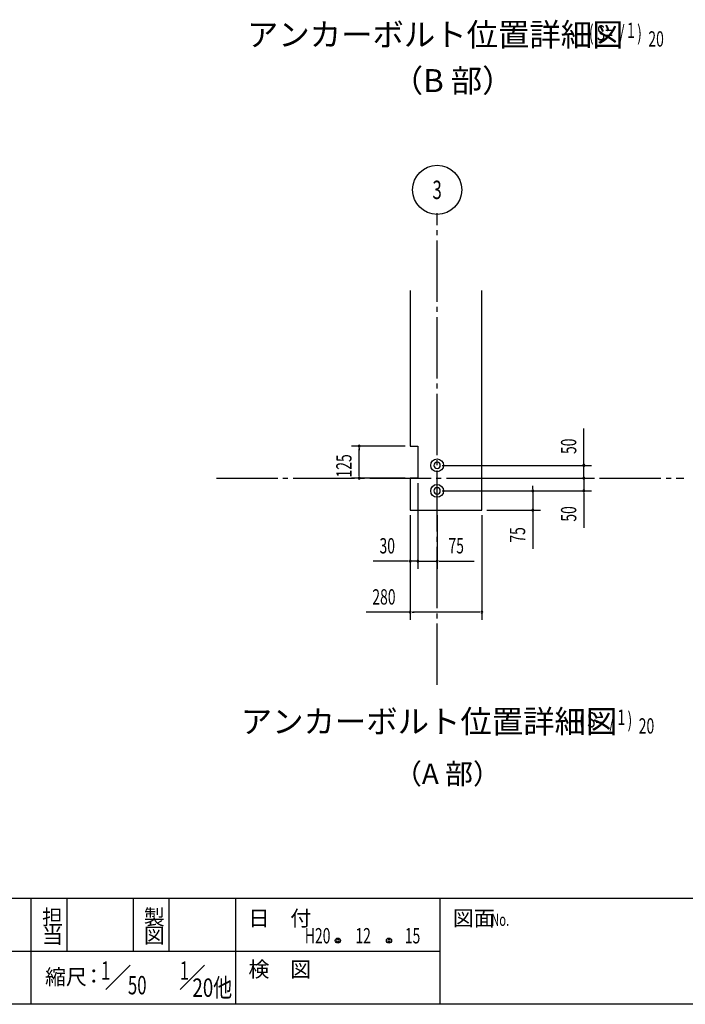
# Model space of a CAD drawing. Extents: x 1667 to 41127, y 644 to 28700.
# Drawn here: x 28722 to 35234, y 1018 to 10653 of the extents above; entities that cross this region are included whole.
import ezdxf
from ezdxf.enums import TextEntityAlignment as Align

# ---------------------------------------------------------------- set-up
doc = ezdxf.new("R2010")
doc.units = 0
doc.header["$LTSCALE"] = 50
doc.header["$MEASUREMENT"] = 0
doc.linetypes.add('1PL-M', pattern=[15, 12, -1, 1, -1])
doc.layers.get('0').update_dxf_attribs({"linetype": 'CONTINUOUS'})
for name, color, linetype in [('1PL-M1', 6, '1PL-M'), ('NUNOGISO', 3, 'CONTINUOUS'), ('SHITUMEI', 4, 'CONTINUOUS'), ('SUNPOU', 4, 'CONTINUOUS'), ('U2', 4, 'CONTINUOUS'), ('WAKUMOJI-01', 130, 'CONTINUOUS'), ('WAKUSEN-01', 50, 'CONTINUOUS'), ('WAKUSEN-02', 130, 'CONTINUOUS')]:
    doc.layers.add(name, color=color, linetype=linetype)
doc.styles.add('00', font='ROMANS', dxfattribs={"width": 0.666667, "bigfont": 'BIGFONT'})
doc.styles.add('180', font='SIMPLEX.shx', dxfattribs={"width": 0.67, "height": 180, "bigfont": 'BIGFONT'})
doc.styles.add('DIM', font='SIMPLEX', dxfattribs={"width": 0.75, "bigfont": 'BIGFONT'})
doc.styles.get("Standard").update_dxf_attribs({"font": 'ROMANS', "height": 3, "bigfont": 'EXTFONT'})
doc.styles.add('WAKUMOJI', font='SIMPLEX', dxfattribs={"height": 3, "bigfont": 'BIGFONT'})
doc.styles.add('WAKUMOJI-1', font='SIMPLEX', dxfattribs={"width": 0.666667, "height": 3, "bigfont": 'BIGFONT'})

msp = doc.modelspace()

# ---------------------------------------------------------------- linework, layer by layer
at = {"linetype": 'ByBlock'}
for centre in [(32806.1, 6292), (32806.1, 6042)]:
    msp.add_circle(centre, 62.5, dxfattribs=at)
for centre, start, end in [((32806.1, 6292), 0, 180), ((32806.1, 6292), 180, 0), ((32806.1, 6042), 0, 180), ((32806.1, 6042), 180, 0)]:
    msp.add_arc(centre, 31.2, start, end, dxfattribs=at)
at = {"layer": '1PL-M1'}
for p, q in [((32806.1, 4143), (32806.1, 8759.2)), ((30646.1, 6167), (35219.6, 6167))]:
    msp.add_line(p, q, dxfattribs=at)
at = {"layer": 'NUNOGISO'}
for p, q in [((32543.6, 8002), (32543.6, 6479.5)), ((33243.6, 5854.5), (33243.6, 8002)), ((32543.6, 6479.5), (32618.6, 6479.5)), ((32618.6, 6479.5), (32618.6, 6167)), ((32618.6, 6479.5), (32618.6, 6167)), ((32618.6, 6479.5), (32618.6, 6167)), ((32618.6, 6167), (32543.6, 6167)), ((32543.6, 6167), (32543.6, 5854.5)), ((32543.6, 5854.5), (33243.6, 5854.5))]:
    msp.add_line(p, q, dxfattribs=at)
at = {"layer": 'SUNPOU'}
for p, q in [((34242.5, 6317), (34242.5, 6653.9)), ((32493.6, 6479.5), (31968.6, 6479.5)), ((32043.6, 6460.7), (32043.6, 6442)), ((32043.6, 6192), (32043.6, 6454.5)), ((32856.1, 6292), (34317.5, 6292)), ((34242.5, 6310.7), (34242.5, 6329.5)), ((34242.5, 6167), (34242.5, 6292)), ((32493.6, 6167), (31968.6, 6167)), ((32043.6, 6185.7), (32043.6, 6204.5)), ((33293.6, 6167), (34317.5, 6167)), ((33293.6, 6167), (34317.5, 6167)), ((34242.5, 6192), (34242.5, 6217)), ((34242.5, 6185.7), (34242.5, 6204.5)), ((34242.5, 6167), (34242.5, 6042)), ((32618.6, 6117), (32618.6, 5279.5)), ((32618.6, 6117), (32618.6, 5279.5)), ((33742.5, 6067), (33742.5, 6092)), ((33742.5, 6060.7), (33742.5, 6079.5)), ((34242.5, 6148.2), (34242.5, 6129.5)), ((34242.5, 6142), (34242.5, 6117)), ((32856.1, 6042), (34317.5, 6042)), ((32856.1, 6042), (33817.5, 6042)), ((33742.5, 6042), (33742.5, 5854.5)), ((34242.5, 6023.2), (34242.5, 6004.5)), ((34242.5, 6017), (34242.5, 5680)), ((32543.6, 5804.5), (32543.6, 4779.5)), ((32543.6, 5804.5), (32543.6, 5279.5)), ((32806.1, 5804.5), (32806.1, 5279.5)), ((33243.6, 5804.5), (33243.6, 4779.5)), ((33293.6, 5854.5), (33817.5, 5854.5)), ((33742.5, 5835.7), (33742.5, 5817)), ((33742.5, 5829.5), (33742.5, 5474.6)), ((32518.6, 5354.5), (32181.7, 5354.5)), ((32524.8, 5354.5), (32506.1, 5354.5)), ((32618.6, 5354.5), (32543.6, 5354.5)), ((32593.6, 5354.5), (32568.6, 5354.5)), ((32599.8, 5354.5), (32581.1, 5354.5)), ((32618.6, 5354.5), (32806.1, 5354.5)), ((32637.3, 5354.5), (32656.1, 5354.5)), ((32643.6, 5354.5), (32668.6, 5354.5)), ((32824.8, 5354.5), (32843.6, 5354.5)), ((32831.1, 5354.5), (33168, 5354.5)), ((32543.6, 4854.5), (32111.4, 4854.5)), ((32562.3, 4854.5), (32581.1, 4854.5)), ((33218.6, 4854.5), (32568.6, 4854.5)), ((33224.8, 4854.5), (33206.1, 4854.5))]:
    msp.add_line(p, q, dxfattribs=at)
msp.add_circle((32806.1, 8988), 240, dxfattribs=at)
for centre, start, end in [((32043.6, 6479.5), 90, 270), ((32043.6, 6479.5), 270, 90), ((34242.5, 6292), 90, 270), ((34242.5, 6292), 270, 90), ((32043.6, 6167), 90, 270), ((32043.6, 6167), 270, 90), ((34242.5, 6167), 90, 270), ((34242.5, 6167), 90, 270), ((34242.5, 6167), 270, 90), ((34242.5, 6167), 270, 90), ((33742.5, 6042), 90, 270), ((33742.5, 6042), 270, 90), ((34242.5, 6042), 90, 270), ((34242.5, 6042), 270, 90), ((33742.5, 5854.5), 90, 270), ((33742.5, 5854.5), 270, 90), ((32543.6, 5354.5), 0, 180), ((32543.6, 5354.5), 180, 0), ((32618.6, 5354.5), 0, 180), ((32618.6, 5354.5), 0, 180), ((32618.6, 5354.5), 180, 0), ((32618.6, 5354.5), 180, 0), ((32806.1, 5354.5), 0, 180), ((32806.1, 5354.5), 180, 0), ((32543.6, 4854.5), 0, 180), ((32543.6, 4854.5), 180, 0), ((33243.6, 4854.5), 0, 180), ((33243.6, 4854.5), 180, 0)]:
    msp.add_arc(centre, 9.38, start, end, dxfattribs=at)
at = {"layer": 'WAKUMOJI-01'}
for p, q in [((29566.2, 1162.1), (29803.7, 1399.6)), ((30291.2, 1162.1), (30528.7, 1399.6))]:
    msp.add_line(p, q, dxfattribs=at)
at = {"layer": 'WAKUSEN-01'}
for p, q in [((41127.5, 2052.5), (1667.5, 2052.5)), ((41127.5, 1017.5), (1667.5, 1017.5))]:
    msp.add_line(p, q, dxfattribs=at)
at = {"layer": 'WAKUSEN-02'}
for p, q in [((28835, 1017.5), (28835, 2052.5)), ((29185, 1535), (29185, 2052.5)), ((29835, 1535), (29835, 2052.5)), ((30185, 1535), (30185, 2052.5)), ((30835, 1017.5), (30835, 2052.5)), ((32835, 1017.5), (32835, 2052.5)), ((32835, 1535), (24810, 1535))]:
    msp.add_line(p, q, dxfattribs=at)
for centre in [(31835, 1641.2), (32335, 1641.2)]:
    msp.add_circle(centre, 25, dxfattribs=at)
for centre, start, end in [((31835, 1641.2), 0, 180), ((31835, 1641.2), 180, 0), ((32335, 1641.2), 0, 180), ((32335, 1641.2), 180, 0)]:
    msp.add_arc(centre, 12.5, start, end, dxfattribs=at)

# ---------------------------------------------------------------- texts
at = {"layer": 'SHITUMEI', "style": '180'}
for s, height, p in [('アンカーボルト位置詳細図', 225, (30884.9, 3672.6)), ('（A 部）', 200, (32383.8, 3173.1))]:
    msp.add_text(s, height=height, dxfattribs=at).set_placement(p)
at = {"layer": 'SHITUMEI', "style": 'DIM', "width": 0.666667}
for s, p in [('H20', (31762.1, 1613.6)), ('12', (32157.9, 1613.6)), ('15', (32641.4, 1613.6))]:
    msp.add_text(s, height=150, dxfattribs=at).set_placement(p, align=Align.RIGHT)
at = {"layer": 'SHITUMEI', "width": 0.67}
for s, p in [('1', (29516.8, 1257.5)), ('1', (30287.6, 1257.5)), ('50', (29780.6, 1115))]:
    msp.add_text(s, height=180, dxfattribs=at).set_placement(p)
at = {"layer": 'SHITUMEI', "style": 'DIM', "width": 0.75}
msp.add_text('20他', height=180, dxfattribs=at).set_placement((30411.4, 1090.5))
at = {"layer": 'SUNPOU', "style": '00'}
for s, width, p in [('( S=  /    )', 0.67, (34290, 10448.9)), ('1', 0.67, (34663.7, 10474.4)), ('30', 0.666667, (32242.4, 5429.5)), ('75', 0.666667, (32916.8, 5429.5)), ('280', 0.666667, (32172.1, 4929.5)), ('( S=  /    )', 0.67, (34195.8, 3726.3)), ('1', 0.67, (34569.5, 3751.8))]:
    msp.add_text(s, height=150, dxfattribs=dict(at, width=width)).set_placement(p)
at = {"layer": 'SUNPOU', "width": 0.67}
for p in [(34872.2, 10389.6), (34778.1, 3667)]:
    msp.add_text('20', height=150, dxfattribs=at).set_placement(p)
at = {"layer": 'SUNPOU', "style": '00', "width": 0.666667}
msp.add_text('3', height=180, dxfattribs=at).set_placement((32806.1, 8988), align=Align.MIDDLE_CENTER)
for s, p in [('50', (34167.5, 6402.7)), ('125', (31968.6, 6173.2)), ('50', (34167.5, 5740.8)), ('75', (33667.5, 5535.4))]:
    msp.add_text(s, height=150, rotation=90, dxfattribs=at).set_placement(p)
at = {"layer": 'U2'}
for s, p in [('アンカーボルト位置詳細図', (30945.7, 10394.7)), ('（B 部）', (32362.2, 9944.5))]:
    msp.add_text(s, height=225, dxfattribs=at).set_placement(p)
at = {"layer": 'WAKUMOJI-01', "style": 'WAKUMOJI'}
for s, p in [('担', (28940.2, 1796.1)), ('製', (29936.3, 1796.1)), ('日\u3000付', (30960, 1785)), ('図面', (32960, 1785)), ('当', (28940.2, 1616.1)), ('図', (29936.3, 1616.1)), ('検\u3000図', (30960, 1285)), ('縮尺', (28970.1, 1210)), ('：', (29344.5, 1218.1))]:
    msp.add_text(s, height=150, dxfattribs=at).set_placement(p)
at = {"layer": 'WAKUMOJI-01', "style": 'WAKUMOJI-1', "width": 0.67}
msp.add_text('No.', height=120, dxfattribs=at).set_placement((33334.7, 1785.1))

doc.saveas('drawing.dxf')
